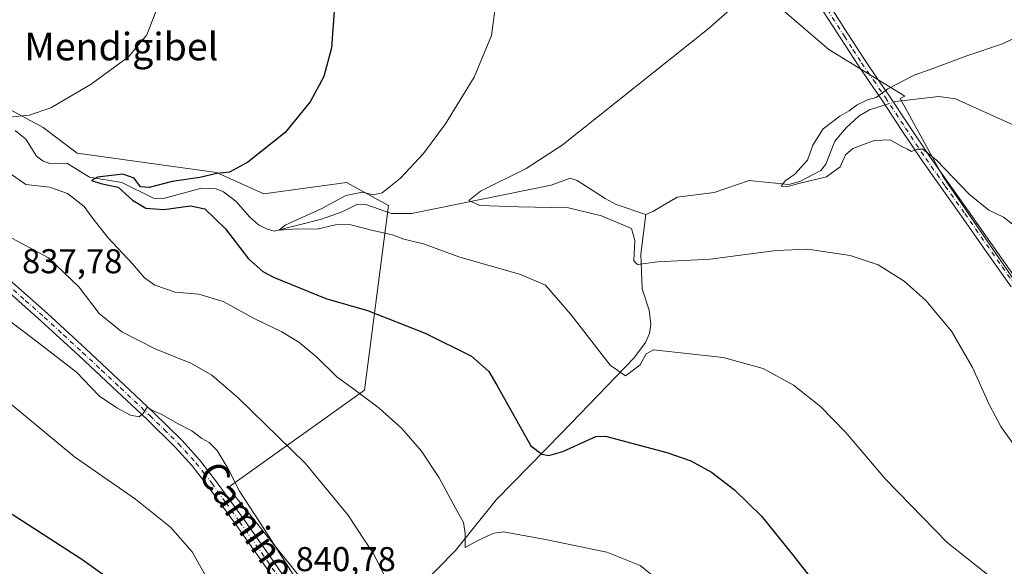
# Model space of a CAD drawing. Units: metres. Extents: x 586807 to 590254, y 4742859 to 4745216.
# Drawn here: x 589629 to 589915, y 4744363 to 4744522 of the extents above; entities that cross this region are included whole.
import ezdxf
from ezdxf.enums import TextEntityAlignment as Align

# ---------------------------------------------------------------- set-up
doc = ezdxf.new("R2010")
doc.units = ezdxf.units.M
doc.header["$MEASUREMENT"] = 0
doc.linetypes.add('DGN Style 4', pattern=[2.6384748266838614, 1.318413404963828, -0.6592067024819142, 0.001648016756204785, -0.6592067024819142])
for name, color, linetype, lineweight in [('Camino Cxs', 7, 'Continuous', 0), ('Camino eje', 30, 'DGN Style 4', 13), ('Corriente natural lineal', 142, 'Continuous', 13), ('Corriente natural lineal oculto', 9, 'DGN Style 4', 13), ('Cultivos herbáceos CxS', 92, 'Continuous', 0), ('Curva de nivel maestra', 30, 'Continuous', 30), ('Curva de nivel normal', 30, 'Continuous', 0), ('Pista no pavimentada Cxs', 111, 'Continuous', 0), ('Pista no pavimentada eje', 91, 'DGN Style 4', 0), ('Prado CxS', 92, 'Continuous', 0), ('Rótulo de punto de cota en terreno', 7, 'Continuous', 0), ('Texto cartográfico', 7, 'Continuous', 0)]:
    doc.layers.add(name, color=color, linetype=linetype, lineweight=lineweight)
doc.styles.add('Style-Arial', font='txt')

# ---------------------------------------------------------------- blocks, each defined once
blk = doc.blocks.new('*U8')
at = {"layer": 'Cultivos herbáceos CxS', "color": 92, "linetype": 'Continuous', "lineweight": 0}
for points in [[(589414.1545000002, 4744683.246900001, 857.7678000000016), (589450.2817000002, 4744674.2205, 853.9744999999967), (589462.6124999998, 4744671.139699999, 853.0442999999941), (589475.9219000004, 4744667.809900001, 851.7029999999941), (589475.9899000004, 4744667.7937, 851.6996000000073), (589477.8183000004, 4744667.381100001, 851.6165999999939), (589471.5065000001, 4744667.942700001, 851.952900000004), (589480.0602000002, 4744651.318800001, 849.8031000000047), (589493.7591000004, 4744632.937700001, 846.7330999999976), (589533.2880999995, 4744622.944700001, 842.1448999999993), (589549.7142000003, 4744622.092900001, 841.125), (589548.2993999999, 4744637.6479, 843.6500999999989), (589555.8450999996, 4744640.004899999, 842.6051000000008), (589567.6350999996, 4744633.876700001, 840.886799999993), (589646.7105999999, 4744611.341700001, 833.8496000000015), (589740.0120999999, 4744587.618899999, 827.6316999999982), (589792.0624000002, 4744558.436100001, 821.433999999994), (589832.4764, 4744540.209000001, 817.1754999999977), (589864.1874000002, 4744512.899499999, 811.9091000000044), (589886.2432000004, 4744499.324300001, 809.786500000002), (589884.8837000001, 4744498.6909, 809.793399999995), (589897.4252000004, 4744475.8882, 810.2960000000021), (589924.7874999996, 4744435.983100001, 811.5671000000002)], [(589721.6250999998, 4744345.548599999, 839.0525000000052), (589689.5758999996, 4744385.6361, 840.7648000000045), (589729.1796000004, 4744413.9233, 829.4456000000064), (589736.1546999998, 4744467.6305, 818.9801000000007), (589723.9946999997, 4744474.2697, 821.7667999999976), (589699.9497999996, 4744470.9703, 823.3815000000033), (589686.2358999997, 4744477.1413, 825.412599999996), (589645.7317000004, 4744482.756899999, 827.7258000000003), (589635.8311999999, 4744490.300899999, 829.3138999999939), (589622.6299000002, 4744497.371900001, 832.2651999999945), (589604.7153000003, 4744496.430299999, 833.3611999999994), (589593.4006000003, 4744502.087099999, 835.0249000000041), (589579.5784999998, 4744503.881100001, 836.0412999999971), (589574.9413000002, 4744504.482799999, 836.380799999999), (589554.1911000004, 4744492.227, 838.0678999999947), (589514.7159000002, 4744482.7095, 842.8462000000001), (589469.7560000002, 4744475.411499999, 851.3329999999987), (589434.4243999999, 4744433.351700001, 863.3797000000051)]]:
    blk.add_polyline3d(points, dxfattribs=at)
blk = doc.blocks.new('*U14')
at = {"layer": 'Prado CxS', "color": 92, "linetype": 'Continuous', "lineweight": 0}
blk.add_polyline3d([(589924.7874999996, 4744435.983100001, 811.5671000000002), (589897.4252000004, 4744475.8882, 810.2960000000021), (589884.8837000001, 4744498.6909, 809.793399999995), (589886.2432000004, 4744499.324300001, 809.786500000002), (589864.1874000002, 4744512.899499999, 811.9091000000044), (589832.4764, 4744540.209000001, 817.1754999999977), (589792.0624000002, 4744558.436100001, 821.433999999994), (589740.0120999999, 4744587.618899999, 827.6316999999982), (589646.7105999999, 4744611.341700001, 833.8496000000015), (589567.6350999996, 4744633.876700001, 840.886799999993)], dxfattribs=at)

msp = doc.modelspace()

# ---------------------------------------------------------------- linework, layer by layer
at = {"layer": 'Camino Cxs', "color": 7, "linetype": 'Continuous', "lineweight": 0}
for points in [[(589854.8290999997, 4744539.434900001, 816.4248999999982), (589856.2801000001, 4744537.6501, 815.9854999999953), (589859.9200999998, 4744532.5001, 815.0093000000053), (589864.7500999998, 4744525.2601, 813.5481000000001), (589869.7301000003, 4744517.450099999, 812.3462000000001), (589874.7500999998, 4744509.720100001, 811.1089000000065), (589878.1700999998, 4744504.700099999, 810.6453000000038), (589881.6300999997, 4744499.6501, 811.1321999999927), (589887.5000999998, 4744490.7401, 809.6503999999986), (589893.4001000002, 4744481.920100001, 810.0188999999956), (589899.0401, 4744473.940099999, 810.426900000006), (589904.7200999996, 4744465.950099999, 811.0210999999982), (589919.1601, 4744445.360099999, 811.6563000000025), (589932.0601000004, 4744427.390100001, 811.522299999997), (589939.4001000002, 4744416.7601, 811.5691999999982), (589946.7301000003, 4744406.170100001, 811.8120000000055), (589953.4901000002, 4744396.6501, 812.4780000000028), (589960.2701000003, 4744387.130100001, 813.3629999999977), (589964.0500999996, 4744381.880100001, 813.8717999999935), (589967.8501000004, 4744376.5801, 814.3408000000054), (589971.8701, 4744370.4801, 814.7603999999993), (589975.2100999998, 4744363.9001, 815.0559999999969), (589978.5100999996, 4744355.220100001, 815.4811999999947)], [(589917.1401000004, 4744443.920100001, 812.1998000000021), (589909.9101, 4744454.220100001, 811.785799999998), (589902.6901000004, 4744464.520099999, 811.8165000000009), (589897.0100999996, 4744472.5101, 810.8111999999965), (589891.3601000002, 4744480.5101, 810.3901999999945), (589885.4301000005, 4744489.370100001, 810.782600000006), (589879.5701000001, 4744498.2601, 811.4882000000072), (589876.1201, 4744503.300100001, 810.5356000000029), (589872.6801000005, 4744508.340100001, 811.1119999999937), (589867.6401000004, 4744516.110099999, 812.5746000000072), (589862.6700999998, 4744523.9001, 813.4190999999992)], [(589917.1401000004, 4744443.920100001, 812.1998000000021), (589909.9101, 4744454.220100001, 811.785799999998), (589902.6901000004, 4744464.520099999, 811.8165000000009), (589897.0100999996, 4744472.5101, 810.8111999999965), (589891.3601000002, 4744480.5101, 810.3901999999945), (589885.4301000005, 4744489.370100001, 810.782600000006), (589879.5701000001, 4744498.2601, 811.4882000000072), (589876.1201, 4744503.300100001, 810.5356000000029), (589872.6801000005, 4744508.340100001, 811.1119999999937), (589867.6401000004, 4744516.110099999, 812.5746000000072), (589862.6700999998, 4744523.9001, 813.4190999999992)], [(589864.7500999998, 4744525.2601, 813.5481000000001), (589869.7301000003, 4744517.450099999, 812.3462000000001), (589874.7500999998, 4744509.720100001, 811.1089000000065), (589878.1700999998, 4744504.700099999, 810.6453000000038), (589881.6300999997, 4744499.6501, 811.1321999999927), (589887.5000999998, 4744490.7401, 809.6503999999986), (589893.4001000002, 4744481.920100001, 810.0188999999956), (589899.0401, 4744473.940099999, 810.426900000006), (589904.7200999996, 4744465.950099999, 811.0210999999982), (589919.1601, 4744445.360099999, 811.6563000000025)]]:
    msp.add_polyline3d(points, dxfattribs=at)
at = {"layer": 'Camino eje', "color": 30, "linetype": 'DGN Style 4', "lineweight": 13}
msp.add_polyline3d([(589853.2209000001, 4744539.5779, 816.4841000000015), (589854.5850999998, 4744537.9001, 816.1172999999981), (589858.8951000003, 4744531.800100001, 814.9382999999943), (589863.7100999998, 4744524.5801, 813.4774000000034), (589868.6851000004, 4744516.780099999, 812.4559000000008), (589871.1951000001, 4744512.915100001, 811.7495999999956), (589873.7150999998, 4744509.030099999, 811.1113000000041), (589875.4351000004, 4744506.5101, 810.8111000000063), (589877.1451000003, 4744504.0001, 810.5359000000027), (589880.6001000004, 4744498.9551, 811.2477999999975), (589886.4650999998, 4744490.0551, 810.2158999999957), (589892.3800999997, 4744481.215100001, 810.2370999999986), (589898.0251000002, 4744473.225099999, 810.6362999999984), (589903.7050999999, 4744465.235099999, 811.4036999999954), (589914.5351, 4744449.790100001, 811.6977000000044), (589918.1501000002, 4744444.640100001, 811.9140999999945)], dxfattribs=at)
at = {"layer": 'Corriente natural lineal', "color": 142, "linetype": 'Continuous', "lineweight": 13}
for points in [[(589882.9885, 4744497.588300001, 809.8212999999961), (589883.6001000004, 4744497.780099999, 809.7848999999987), (589896.1801000005, 4744499.2501, 807.4784000000074), (589900.9600999998, 4744498.630100001, 806.8415999999997), (589918.1300999997, 4744490.850099999, 805.1441000000051)], [(589811, 4744465, 812.570000000007), (589812.9901000002, 4744465.790100001, 812.3353000000062), (589820.0969000002, 4744470.030400001, 812.0749999999972), (589830.8378, 4744471.357200001, 811.6909000000014), (589841.0363999996, 4744474.863700001, 811.2321999999986), (589852.4896, 4744473.695499999, 810.8288999999932), (589855.7200999996, 4744474.530099999, 810.6288999999962), (589861.8300999999, 4744477.7401, 809.4377999999998), (589863.3300999999, 4744479.5701, 809.1763999999966), (589865.9401000004, 4744486.3301, 808.5806000000011), (589869.2500999998, 4744490.200099999, 808.7461999999941), (589872.9801000003, 4744493.620100001, 809.2099000000018), (589875.9801000003, 4744495.390100001, 809.3913000000031), (589880.5226999996, 4744496.814900001, 809.7314000000042)], [(589627.6710000001, 4744489.402100001, 828.7067999999999), (589630.8139000004, 4744486.9088, 828.1411999999983), (589633.9351000004, 4744481.886299999, 827.3515999999945), (589635.7948000003, 4744480.519300001, 827.3169999999955), (589637.7233999996, 4744479.8391, 827.038400000005), (589642.7149, 4744479.864399999, 826.8410000000005), (589649.3250000002, 4744475.8519, 826.1794999999984), (589658.7105, 4744474.2711, 825.2682000000059), (589667.8579000002, 4744469.6766, 824.3494999999967), (589670.789, 4744469.662000001, 824.1416000000027), (589681.8755000001, 4744472.583100001, 823.8534999999974), (589686.1398999998, 4744472.477299999, 823.468399999998), (589688.2346999999, 4744471.515000001, 823.195000000007), (589691.8963000001, 4744468.7281, 822.076199999996), (589695.7675000001, 4744464.329, 821.7801999999938), (589698.4568999996, 4744461.960200001, 821.1089000000065), (589700.7712000003, 4744460.759500001, 821.2053000000016), (589702.9824000001, 4744460.159, 821.0062000000034), (589716.7533, 4744463.5889, 819.6103000000003), (589722.7128999997, 4744465.7598, 819.7715999999928), (589727.2062999997, 4744467.986300001, 819.0451999999932), (589729.6135, 4744467.875700001, 818.9743000000017), (589737.0970000001, 4744465.2772, 818.4726999999984), (589742.8766999999, 4744465.2114, 817.7890999999945), (589783.5115, 4744473.519099999, 814.254700000005), (589789.0223000003, 4744475.535900001, 814.2274999999936), (589791.0798000004, 4744474.857100001, 814.1993999999977), (589799.1994000003, 4744469.5889, 813.6423999999971), (589802.4151999997, 4744467.9132, 812.7768000000069), (589811, 4744465, 812.570000000007)], [(589724.5549999997, 4744338.334899999, 839.7084000000032), (589734.3201000001, 4744346.470100001, 836.5112999999984), (589745.2200999996, 4744356.610099999, 833.6542999999947), (589755.6700999998, 4744367.270099999, 830.9948000000004), (589767.5000999998, 4744381.960100001, 827.7741999999998), (589786.6700999998, 4744401.5601, 823.3027000000002), (589807.5201000003, 4744423.190099999, 819.2465999999987), (589810.9101, 4744427.7501, 818.9775999999983), (589812.0301000001, 4744430.3201, 818.5240999999951), (589812.4901000002, 4744432.960100001, 817.9775999999983), (589811.9801000003, 4744437.120100001, 817.2593999999954), (589809.9600999998, 4744443.380100001, 816.5146999999997), (589809.5333000004, 4744453.4244, 815.6503999999986), (589811, 4744465, 812.570000000007)]]:
    msp.add_polyline3d(points, dxfattribs=at)
at = {"layer": 'Corriente natural lineal oculto', "color": 9, "linetype": 'DGN Style 4', "lineweight": 13, "extrusion": (-0.03317323819598875, -0.01040481078843286, 0.9993954553529095), "elevation": -68124.59685084176, "flags": 128}
msp.add_lwpolyline([(-4350505.031157911, 1981583.893378129), (-4350505.031157911, 1981586.479185394)], dxfattribs=at)
at = {"layer": 'Cultivos herbáceos CxS', "color": 92, "linetype": 'Continuous', "lineweight": 0}
for points in [[(589477.8183000004, 4744667.381100001, 851.6165999999939), (589471.5065000001, 4744667.942700001, 851.952900000004), (589480.0602000002, 4744651.318800001, 849.8031000000047), (589493.7591000004, 4744632.937700001, 846.7330999999976), (589533.2880999995, 4744622.944700001, 842.1448999999993), (589549.7142000003, 4744622.092900001, 841.125), (589548.2993999999, 4744637.6479, 843.6500999999989), (589555.8450999996, 4744640.004899999, 842.6051000000008), (589567.6350999996, 4744633.876700001, 840.886799999993), (589646.7105999999, 4744611.341700001, 833.8496000000015), (589740.0120999999, 4744587.618899999, 827.6316999999982), (589792.0624000002, 4744558.436100001, 821.433999999994), (589832.4764, 4744540.209000001, 817.1754999999977), (589864.1874000002, 4744512.899499999, 811.9091000000044), (589886.2432000004, 4744499.324300001, 809.786500000002), (589884.8837000001, 4744498.6909, 809.793399999995), (589897.4252000004, 4744475.8882, 810.2960000000021), (589924.7874999996, 4744435.983100001, 811.5671000000002), (589949.8701999999, 4744400.638900001, 811.9236999999994), (589971.5317000002, 4744369.854900001, 814.6603000000032), (590017.1348000001, 4744233.0385, 813.6312999999938)], [(589721.6250999998, 4744345.548599999, 839.0525000000052), (589689.5758999996, 4744385.6361, 840.7648000000045), (589729.1796000004, 4744413.9233, 829.4456000000064), (589736.1546999998, 4744467.6305, 818.9801000000007), (589723.9946999997, 4744474.2697, 821.7667999999976), (589699.9497999996, 4744470.9703, 823.3815000000033), (589686.2358999997, 4744477.1413, 825.412599999996), (589645.7317000004, 4744482.756899999, 827.7258000000003), (589635.8311999999, 4744490.300899999, 829.3138999999939), (589622.6299000002, 4744497.371900001, 832.2651999999945), (589604.7153000003, 4744496.430299999, 833.3611999999994), (589593.4006000003, 4744502.087099999, 835.0249000000041), (589579.5784999998, 4744503.881100001, 836.0412999999971), (589574.9413000002, 4744504.482799999, 836.380799999999), (589554.1911000004, 4744492.227, 838.0678999999947), (589514.7159000002, 4744482.7095, 842.8462000000001)]]:
    msp.add_polyline3d(points, dxfattribs=at)
at = {"layer": 'Curva de nivel maestra', "color": 30, "linetype": 'Continuous', "lineweight": 30, "flags": 128}
for points, elevation in [([(589720.6399999997, 4744526.8201), (589719.6100000005, 4744513.380100001), (589717.3799999999, 4744505.050100001), (589713.4800000004, 4744497.700099999), (589706.1200000001, 4744488.770099999), (589695.2800000003, 4744480.2301), (589690, 4744477.300100001), (589686.2599999999, 4744476.920100001), (589681.4100000003, 4744475.770099999), (589673.3399999999, 4744474.590100001), (589666.6200000001, 4744472.8101), (589664.1399999997, 4744473.030099999), (589662.3200000003, 4744475.4901), (589658.9400000004, 4744476.690099999), (589651.5999999996, 4744475.860099999), (589649.9100000003, 4744474.880100001), (589652.5700000003, 4744474.020099999), (589657.6299999999, 4744472.960100001), (589661.7699999996, 4744469.140100001), (589665.7100000001, 4744466.800100001), (589670.9500000002, 4744466.4301), (589678.6799999997, 4744467.4901), (589682.7800000003, 4744466.620100001), (589688.7800000003, 4744460.780099999), (589695.5300000003, 4744452.090100001), (589699.6699999999, 4744448.4001), (589702.8099999996, 4744446.700099999), (589717.9500000002, 4744440.520099999), (589730.1200000001, 4744437.020099999), (589746.8799999999, 4744430.450099999), (589760.29, 4744423.800100001), (589765.3499999996, 4744419.300100001), (589767.6900000004, 4744415.3201), (589777.5800000001, 4744397.7501), (589780.75, 4744395.2401), (589782.7599999999, 4744394.860099999), (589786.8200000003, 4744396.0701), (589796.4800000004, 4744400.420100001), (589799.2699999996, 4744400.5601), (589817.0899999999, 4744395.800100001), (589824.0999999996, 4744393.3201), (589830.0800000001, 4744390.020099999), (589836.7800000003, 4744384.9301), (589844.6399999997, 4744377.220100001), (589853.5599999996, 4744366.1601), (589866.7000000002, 4744349.360099999)], 825), ([(589657.2000000002, 4744357.4301), (589647.04, 4744364.610099999), (589626.8600000005, 4744377.7301)], 850)]:
    msp.add_lwpolyline(points, dxfattribs=dict(at, elevation=elevation))
at = {"layer": 'Curva de nivel normal', "color": 30, "linetype": 'Continuous', "lineweight": 0, "flags": 128}
for points, elevation in [([(589844.1600000003, 4744532.26), (589828.9800000004, 4744518.890000001), (589786.6699999999, 4744485.140000001), (589776.2300000004, 4744478.369999999), (589762.9000000004, 4744471.789999999), (589759.5, 4744469.02), (589762.7199999997, 4744467.539999999), (589774, 4744467.210000001), (589788.5099999999, 4744466.949999999), (589798.1399999997, 4744464.609999999), (589806.8399999999, 4744460.9), (589807.8099999996, 4744457.369999999), (589807.4699999997, 4744451.470000001), (589808.5800000001, 4744450.449999999), (589814.4400000004, 4744451.180000001), (589829.7100000001, 4744451.949999999), (589848.8700000001, 4744454.51), (589858.0300000003, 4744454.859999999), (589870.3399999999, 4744453.01), (589878.5199999996, 4744450.350000001), (589886.0599999996, 4744445.619999999), (589892.3799999999, 4744439.960000001), (589899.7800000003, 4744431.039999999), (589905.9000000004, 4744420.5), (589910.8399999999, 4744409.529999999), (589914.2000000002, 4744403.289999999), (589918.5499999998, 4744397.180000001)], 815.0000000000001), ([(589669.4699999997, 4744526.17), (589666.0099999999, 4744517.180000001), (589660.6799999997, 4744510.84), (589649.7800000003, 4744502.84), (589638.1100000005, 4744495.980000001), (589631.79, 4744493.83), (589626.0199999996, 4744493.289999999)], 830), ([(589767.5199999996, 4744527.220000001), (589766.1600000003, 4744517), (589761.1399999997, 4744504.859999999), (589752.79, 4744491.369999999), (589746.4000000004, 4744482.74), (589739.6699999999, 4744475.52), (589734.3799999999, 4744471.289999999), (589731.7699999996, 4744470.65), (589728.6100000005, 4744471.449999999), (589723.8200000003, 4744470.52), (589716.6699999999, 4744466.640000001), (589706.1900000004, 4744461.880000001), (589704.4000000004, 4744460.369999999), (589709.7400000002, 4744460.84), (589715.4500000002, 4744460.74), (589720.8099999996, 4744461.970000001), (589724.9000000004, 4744462.02), (589731.6699999999, 4744460.300000001), (589737.3300000001, 4744459.08), (589740.6699999999, 4744457.84), (589746.3300000001, 4744456.42), (589756.6399999997, 4744452.699999999), (589774.54, 4744447.480000001), (589781.8399999999, 4744444.4), (589789.3200000003, 4744435.789999999), (589800.6699999999, 4744421.140000001), (589805.0999999996, 4744418.02), (589809.2999999998, 4744421.25), (589811.0499999998, 4744424.42), (589813.2300000004, 4744425.66), (589833.5099999999, 4744423.430000001), (589845.1100000005, 4744420.16), (589853.9299999997, 4744415.359999999), (589861.79, 4744409.17), (589869.0599999996, 4744401.699999999), (589880.79, 4744387.92), (589898.5599999996, 4744369.58), (589916.3700000001, 4744355.480000001)], 820), ([(589922.4299999997, 4744458.4), (589914.9699999997, 4744464.230000001), (589910.6699999999, 4744466.26), (589904.9900000002, 4744470.91), (589895.4800000004, 4744480.730000001), (589891.4699999997, 4744483.92), (589889.8600000005, 4744483.92), (589888.1799999997, 4744483.300000001), (589887.0199999996, 4744483.939999999), (589885.2100000001, 4744484.800000001), (589882.04, 4744486.640000001), (589877.3499999996, 4744486.439999999), (589871.1699999999, 4744484.109999999), (589869.04, 4744482.32), (589867.4500000002, 4744478.850000001), (589863.5199999996, 4744475.92), (589855.4699999997, 4744473.949999999), (589851.9299999997, 4744473), (589850.2999999998, 4744473.220000001), (589851.4800000004, 4744474.75), (589854.3300000001, 4744476.65), (589858, 4744480.75), (589859.5499999998, 4744485.09), (589862.5199999996, 4744489.850000001), (589867.3399999999, 4744493.539999999), (589870.1299999999, 4744495.100000001), (589872.4100000003, 4744496.84), (589875.4500000002, 4744498.300000001), (589877.9199999999, 4744499.029999999), (589881.3099999996, 4744501.539999999), (589888.9800000004, 4744505.49), (589894.9800000004, 4744507.58), (589904.3099999996, 4744511.109999999), (589914.6500000004, 4744514.600000001), (589919.8399999999, 4744517.060000001)], 810), ([(589617.4699999997, 4744482.970000001), (589630.8099999996, 4744473.689999999), (589637.6600000003, 4744472.890000001), (589642.9199999999, 4744471.029999999), (589647.79, 4744467.32), (589649.9800000004, 4744464.210000001), (589654.5999999996, 4744458.279999999), (589661.75, 4744450.640000001), (589665.3200000003, 4744446.539999999), (589668.3200000003, 4744444.380000001), (589674.1500000004, 4744442.380000001), (589681.0899999999, 4744441.82), (589688.1500000004, 4744439.710000001), (589697.1699999999, 4744434.680000001), (589705.2400000002, 4744430.82), (589710.1799999997, 4744427.84), (589715.3499999996, 4744423.460000001), (589721.1799999997, 4744417.76), (589725.6900000004, 4744414.52), (589733.4400000004, 4744408.680000001), (589740.0499999998, 4744402.730000001), (589745.8200000003, 4744396.180000001), (589750.9100000003, 4744388.439999999), (589755.54, 4744379.810000001), (589758.0199999996, 4744375.430000001), (589758.4800000004, 4744372.220000001), (589758.4800000004, 4744368.180000001), (589762.4000000004, 4744370.27), (589766.8200000003, 4744372.310000001), (589769.5899999999, 4744372.680000001), (589781.7999999998, 4744370.470000001), (589799.6200000001, 4744366.82), (589809.3799999999, 4744362.960000001), (589814.8600000005, 4744358.480000001)], 830), ([(589625.5, 4744458.74), (589637.4199999999, 4744452.34), (589646.1900000004, 4744443.890000001), (589652.1399999997, 4744436.210000001), (589658.6799999997, 4744430.850000001), (589668.4100000003, 4744425.91), (589678.9800000004, 4744421.66), (589684.8700000001, 4744418.27), (589692.5, 4744411.689999999), (589711.9600000001, 4744392.710000001), (589724.3799999999, 4744377.640000001), (589731.8200000003, 4744366.289999999), (589736.7999999998, 4744356.52)], 835), ([(589712.0800000001, 4744354.66), (589700.1699999999, 4744373.4), (589692.9199999999, 4744384.52), (589689.5899999999, 4744390.980000001), (589686.4400000004, 4744396.380000001), (589684.0700000003, 4744398.720000001), (589681.9100000003, 4744399.82), (589679.0800000001, 4744402.060000001), (589674.8899999997, 4744404.17), (589670.3499999996, 4744406.77), (589667.3799999999, 4744408.039999999), (589666.0499999998, 4744408.960000001), (589664.8899999997, 4744407.07), (589663.7599999999, 4744406.130000001), (589661.2300000004, 4744406.630000001), (589657.2000000002, 4744408.77), (589652.25, 4744412.15), (589649.75, 4744414.65), (589645.54, 4744419.100000001), (589632.8399999999, 4744428.92), (589601.1100000005, 4744452.9)], 840), ([(589621.4699999997, 4744413.869999999), (589644.9000000004, 4744394.460000001), (589662.6600000003, 4744382.230000001), (589672.8200000003, 4744374.050000001), (589679.1100000005, 4744366.84), (589684.8200000003, 4744356.689999999)], 845)]:
    msp.add_lwpolyline(points, dxfattribs=dict(at, elevation=elevation))
at = {"layer": 'Pista no pavimentada Cxs', "color": 111, "linetype": 'Continuous', "lineweight": 0}
for points in [[(589626.1001000004, 4744445.9001, 837.804099999994), (589637.0701000001, 4744436.1501, 838.304099999994), (589648.2001, 4744425.880100001, 839.9609999999958), (589659.2600999996, 4744415.5701, 839.8018000000012), (589667.7801000001, 4744407.530099999, 840.3159000000015), (589676.2001, 4744399.300100001, 841.092300000004), (589681.3101000004, 4744393.6601, 841.3295999999974), (589685.9600999998, 4744387.6501, 841.2946999999986), (589694.0601000004, 4744376.470100001, 841.1447000000045), (589702.0201000003, 4744365.2301, 840.9055999999982), (589709.6601, 4744354.130100001, 840.5329999999959)], [(589626.1001000004, 4744445.9001, 837.804099999994), (589637.0701000001, 4744436.1501, 838.304099999994), (589648.2001, 4744425.880100001, 839.9609999999958), (589659.2600999996, 4744415.5701, 839.8018000000012), (589667.7801000001, 4744407.530099999, 840.3159000000015), (589676.2001, 4744399.300100001, 841.092300000004), (589681.3101000004, 4744393.6601, 841.3295999999974), (589685.9600999998, 4744387.6501, 841.2946999999986), (589694.0601000004, 4744376.470100001, 841.1447000000045), (589702.0201000003, 4744365.2301, 840.9055999999982), (589709.6601, 4744354.130100001, 840.5329999999959)], [(589707.3701, 4744352.550100001, 841.0908999999956), (589699.7301000003, 4744363.630100001, 841.3941000000051), (589691.7901, 4744374.840100001, 841.6830000000045), (589683.7301000003, 4744385.9801, 841.7140999999974), (589679.1700999998, 4744391.860099999, 841.6110000000045), (589674.1901000004, 4744397.360099999, 841.2299000000058), (589665.8501000004, 4744405.520099999, 840.5779999999941), (589657.3501000004, 4744413.540100001, 839.8782000000066), (589646.3101000004, 4744423.840100001, 840.8880000000064), (589635.2001, 4744434.0801, 838.7795000000042), (589624.2500999998, 4744443.8201, 838.6690999999992)], [(589707.3701, 4744352.550100001, 841.0908999999956), (589699.7301000003, 4744363.630100001, 841.3941000000051), (589691.7901, 4744374.840100001, 841.6830000000045), (589683.7301000003, 4744385.9801, 841.7140999999974), (589679.1700999998, 4744391.860099999, 841.6110000000045), (589674.1901000004, 4744397.360099999, 841.2299000000058), (589665.8501000004, 4744405.520099999, 840.5779999999941), (589657.3501000004, 4744413.540100001, 839.8782000000066), (589646.3101000004, 4744423.840100001, 840.8880000000064), (589635.2001, 4744434.0801, 838.7795000000042), (589624.2500999998, 4744443.8201, 838.6690999999992)]]:
    msp.add_polyline3d(points, dxfattribs=at)
at = {"layer": 'Pista no pavimentada eje', "color": 91, "linetype": 'DGN Style 4', "lineweight": 0}
msp.add_polyline3d([(589625.1750999996, 4744444.860099999, 838.2038999999932), (589630.6501000002, 4744439.9901, 838.141499999998), (589636.1350999996, 4744435.1151, 838.5022999999928), (589641.7001, 4744429.9801, 839.2103999999963), (589647.2550999997, 4744424.860099999, 840.2467999999935), (589652.7751000002, 4744419.710100001, 839.5766000000004), (589658.3051000005, 4744414.5551, 839.8138000000035), (589666.8151000004, 4744406.5251, 840.4293000000034), (589670.9851000002, 4744402.4451, 840.6269999999931), (589675.1951000001, 4744398.3301, 841.1230999999971), (589680.2401000002, 4744392.7601, 841.4465000000055), (589682.5651000004, 4744389.755100001, 841.517200000002), (589684.8450999996, 4744386.815099999, 841.4968999999984), (589688.8951000003, 4744381.225099999, 841.4505999999965), (589692.9250999996, 4744375.655099999, 841.4245999999986), (589700.8750999998, 4744364.4301, 841.1505999999937), (589704.6951000001, 4744358.880100001, 840.9513000000006)], dxfattribs=at)
at = {"layer": 'Prado CxS', "color": 92, "linetype": 'Continuous', "lineweight": 0}
for points in [[(589477.8183000004, 4744667.381100001, 851.6165999999939), (589471.5065000001, 4744667.942700001, 851.952900000004), (589480.0602000002, 4744651.318800001, 849.8031000000047), (589493.7591000004, 4744632.937700001, 846.7330999999976), (589533.2880999995, 4744622.944700001, 842.1448999999993), (589549.7142000003, 4744622.092900001, 841.125), (589548.2993999999, 4744637.6479, 843.6500999999989), (589555.8450999996, 4744640.004899999, 842.6051000000008), (589567.6350999996, 4744633.876700001, 840.886799999993), (589646.7105999999, 4744611.341700001, 833.8496000000015), (589740.0120999999, 4744587.618899999, 827.6316999999982), (589792.0624000002, 4744558.436100001, 821.433999999994), (589832.4764, 4744540.209000001, 817.1754999999977), (589864.1874000002, 4744512.899499999, 811.9091000000044), (589886.2432000004, 4744499.324300001, 809.786500000002), (589884.8837000001, 4744498.6909, 809.793399999995), (589897.4252000004, 4744475.8882, 810.2960000000021), (589924.7874999996, 4744435.983100001, 811.5671000000002), (589949.8701999999, 4744400.638900001, 811.9236999999994), (589971.5317000002, 4744369.854900001, 814.6603000000032), (590017.1348000001, 4744233.0385, 813.6312999999938)], [(589721.6250999998, 4744345.548599999, 839.0525000000052), (589689.5758999996, 4744385.6361, 840.7648000000045), (589729.1796000004, 4744413.9233, 829.4456000000064), (589736.1546999998, 4744467.6305, 818.9801000000007), (589723.9946999997, 4744474.2697, 821.7667999999976), (589699.9497999996, 4744470.9703, 823.3815000000033), (589686.2358999997, 4744477.1413, 825.412599999996), (589645.7317000004, 4744482.756899999, 827.7258000000003), (589635.8311999999, 4744490.300899999, 829.3138999999939), (589622.6299000002, 4744497.371900001, 832.2651999999945), (589604.7153000003, 4744496.430299999, 833.3611999999994), (589593.4006000003, 4744502.087099999, 835.0249000000041), (589579.5784999998, 4744503.881100001, 836.0412999999971), (589574.9413000002, 4744504.482799999, 836.380799999999), (589554.1911000004, 4744492.227, 838.0678999999947), (589514.7159000002, 4744482.7095, 842.8462000000001)], [(589622.6299000002, 4744497.371900001, 832.2651999999945), (589635.8311999999, 4744490.300899999, 829.3138999999939), (589645.7317000004, 4744482.756899999, 827.7258000000003), (589686.2358999997, 4744477.1413, 825.412599999996), (589699.9497999996, 4744470.9703, 823.3815000000033), (589723.9946999997, 4744474.2697, 821.7667999999976), (589736.1546999998, 4744467.6305, 818.9801000000007), (589729.1796000004, 4744413.9233, 829.4456000000064), (589689.5758999996, 4744385.6361, 840.7648000000045), (589721.6250999998, 4744345.548599999, 839.0525000000052)]]:
    msp.add_polyline3d(points, dxfattribs=at)

# ---------------------------------------------------------------- block references
at = {"layer": 'Cultivos herbáceos CxS', "color": 92, "linetype": 'Continuous', "lineweight": 0}
msp.add_blockref('*U8', (0, 0), dxfattribs=at)
at = {"layer": 'Prado CxS', "color": 92, "linetype": 'Continuous', "lineweight": 0}
msp.add_blockref('*U14', (0, 0), dxfattribs=at)

# ---------------------------------------------------------------- texts
at = {"layer": 'Rótulo de punto de cota en terreno', "color": 7, "linetype": 'Continuous', "lineweight": 0, "style": 'Style-Arial'}
for s, p in [('837,78', (589629.6978000002, 4744447.877800001)), ('840,78', (589709.1878000004, 4744361.2678))]:
    msp.add_text(s, height=7.000000000000002, dxfattribs=at).set_placement(p)
at = {"layer": 'Texto cartográfico', "color": 7, "linetype": 'Continuous', "lineweight": 0, "style": 'Style-Arial'}
msp.add_text('Mendigibel', height=8, dxfattribs=at).set_placement((589658.5490926825, 4744513.800150001), align=Align.MIDDLE_CENTER)
msp.add_text('Camino de la Tejería', height=8, rotation=305.4351095168427, dxfattribs=at).set_placement((589713.8843230088, 4744349.516930755), align=Align.MIDDLE_CENTER)

doc.saveas('drawing.dxf')
